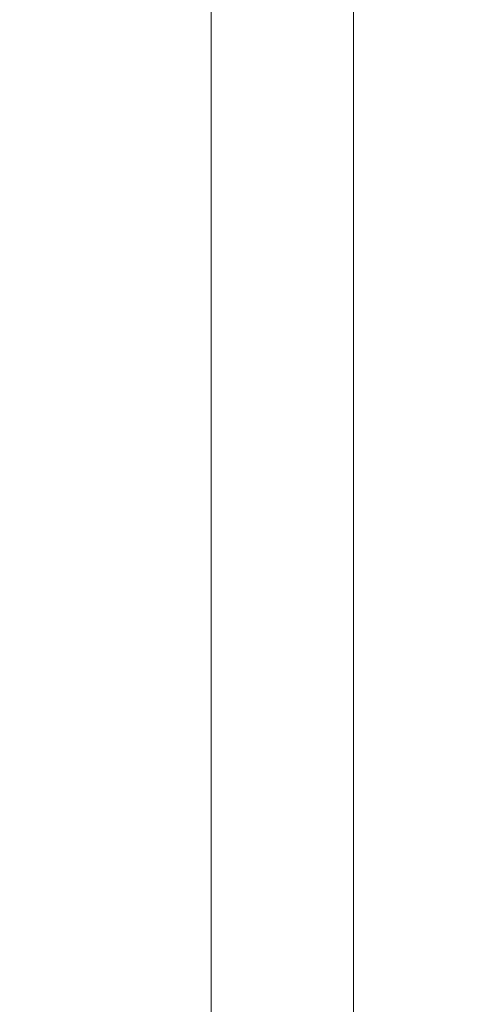
# Model space of a CAD drawing. Units: inches. Extents: x 0 to 204, y 0 to 264.
# Drawn here: x 86 to 88, y 156 to 161 of the extents above; entities that cross this region are included whole.
import ezdxf

# ---------------------------------------------------------------- set-up
doc = ezdxf.new("R2010")
doc.units = ezdxf.units.IN
doc.header["$MEASUREMENT"] = 0
doc.layers.get('0').update_dxf_attribs({"color": 10})

# ---------------------------------------------------------------- blocks, each defined once
blk = doc.blocks.new('STRADA-5-3D')
at = {"lineweight": 18}
mesh = blk.add_polyface(dxfattribs=at)
corners = [(-9.25, 7.1127, 15.5114), (-9.25, 6.8503, 17), (-9.25, 7.6118, 17), (-9.25, 7.8743, 15.5114), (-9.25, -8.5296, 12), (-9.25, -8.5544, 10.5), (-9.25, -9.3045, 10.5), (-9.25, -9.2797, 12)]
mesh.append_faces([[corners[k] for k in face] for face in [(2, 3, 0, 1), (7, 4, 5, 6)]])
mesh = blk.add_polyface(dxfattribs=at)
corners = [(-9.8438, -8.7938, 14.5), (-9.0938, -8.7938, 14.5), (-9.0938, 7.7302, 14.5), (-9.8438, 7.7302, 14.5)]
mesh.append_faces([[corners[k] for k in face] for face in [(0, 1, 2, 3)]])
mesh = blk.add_polyface(dxfattribs=at)
corners = [(-9.8438, -8.7938, 14.5), (-9.8438, 7.7302, 14.5), (-9.8438, 7.7302, 13), (-9.8438, -8.7938, 13)]
mesh.append_faces([[corners[k] for k in face] for face in [(0, 1, 2, 3)]])
mesh = blk.add_polyface(dxfattribs=at)
corners = [(-9.0938, -8.7938, 13), (-9.8438, -8.7938, 13), (-9.8438, 7.7302, 13), (-9.0938, 7.7302, 13)]
mesh.append_faces([[corners[k] for k in face] for face in [(3, 0, 1, 2)]])
mesh = blk.add_polyface(dxfattribs=at)
corners = [(-9.0938, -8.7938, 14.5), (-9.0938, -8.7938, 13), (-9.0938, 7.7302, 13), (-9.0938, 7.7302, 14.5)]
mesh.append_faces([[corners[k] for k in face] for face in [(3, 0, 1, 2)]])
mesh = blk.add_polyface(dxfattribs=at)
corners = [(-9.25, -7.7738, 29.524), (-9.25, -7.8565, 27.524), (-9.25, -9.0387, 27.524), (-9.25, -9.0057, 29.524), (-9.25, 4.9415, 27.524), (-9.25, 4.5915, 29.524), (-9.25, 5.8263, 29.524), (-9.25, 6.1263, 27.524)]
mesh.append_faces([[corners[k] for k in face] for face in [(1, 2, 3, 0), (4, 5, 6, 7)]])

msp = doc.modelspace()

# ---------------------------------------------------------------- linework, layer by layer
at = {"lineweight": 18, "invisible_edges": 15}
for points in [[(83.85005, 159.90118, 13.5), (85.56813, 154.9912, 13.5), (91.72505, 152.02618, 13.5), (91.72505, 175.27618, 13.5)], [(91.72505, 152.02618, 12.25), (85.56813, 154.9912, 12.25), (83.85005, 159.90118, 12.25), (91.72505, 175.27618, 12.25)], [(87.68207, 162.27801, 30.80491), (87.35331, 161.0016, 30.22313), (87.73121, 161.95114, 30.61079)], [(87.35331, 161.0016, 30.22313), (87.68207, 162.27801, 30.80491), (87.35467, 161.69668, 30.56117)], [(86.8889, 161.18364, 30.04237), (87.09748, 161.89693, 30.45125), (87.22673, 162.18599, 30.42018)], [(87.68207, 162.11382, 30.80491), (87.35331, 160.83741, 30.22313), (87.73121, 161.78696, 30.61079)], [(87.35331, 160.83741, 30.22313), (87.68207, 162.11382, 30.80491), (87.35467, 161.53249, 30.56117)], [(86.8889, 161.01945, 30.04237), (87.09748, 161.73274, 30.45125), (87.22673, 162.0218, 30.42018)], [(87.10162, 161.73892, 30.47126), (86.9758, 161.08377, 30.22395), (87.24809, 161.97763, 30.63999)], [(87.24809, 161.97763, 30.63999), (87.07695, 161.0442, 30.26314), (87.45121, 161.98731, 30.69061)], [(87.74666, 161.01115, 30.00859), (88.06894, 162.01524, 30.42421), (87.82188, 161.62685, 30.35623)], [(87.73121, 161.95114, 30.61079), (87.56137, 160.99482, 30.1362), (87.82188, 161.62685, 30.35623)], [(86.90831, 161.13382, 30.14472), (87.10162, 161.73892, 30.47126), (87.09748, 161.89693, 30.45125)], [(86.44375, 161.84943, 14.66656), (86.39251, 161.01507, 15.38747), (86.27329, 161.50559, 15.06883)], [(86.58801, 161.61426, 14.7727), (86.39251, 161.01507, 15.38747), (86.44375, 161.84943, 14.66656)], [(87.24809, 161.81344, 30.63999), (87.07695, 160.88001, 30.26314), (87.45121, 161.82312, 30.69061)], [(87.74666, 160.84696, 30.00859), (88.06894, 161.85105, 30.42421), (87.82188, 161.46266, 30.35623)], [(87.10162, 161.57473, 30.47126), (86.9758, 160.91958, 30.22395), (87.24809, 161.81344, 30.63999)], [(87.73121, 161.78696, 30.61079), (87.56137, 160.83064, 30.1362), (87.82188, 161.46266, 30.35623)], [(86.90831, 160.96963, 30.14472), (87.10162, 161.57473, 30.47126), (87.09748, 161.73274, 30.45125)], [(86.15388, 161.13148, 15.50961), (86.13014, 161.66789, 15.11114), (86.27329, 161.50559, 15.06883)], [(87.15781, 161.53745, 14.82767), (87.43891, 161.69259, 14.85109), (87.24304, 160.9986, 15.3816)], [(87.43891, 161.69259, 14.85109), (87.62423, 161.61846, 15.17926), (87.48755, 161.10558, 15.50034)], [(87.91207, 160.87583, 17.34755), (87.68426, 159.57875, 17.42394), (88.89631, 161.66673, 17.42595)], [(87.68426, 159.57875, 17.42394), (88.50869, 160.49825, 17.46156), (88.89631, 161.66673, 17.42595)], [(86.73249, 161.40078, 14.91166), (86.67026, 160.95122, 15.32252), (86.58801, 161.61426, 14.7727)], [(86.29953, 160.98442, 15.49007), (87.42525, 161.00787, 15.52354), (87.8145, 161.58381, 16.12921)], [(87.81541, 161.5863, 16.09538), (86.97818, 160.87365, 15.39287), (86.50908, 160.9053, 15.42408)], [(87.81541, 161.5863, 16.09538), (87.71623, 161.2584, 15.77215), (87.20698, 160.9185, 15.43709)], [(86.91568, 161.337, 14.95883), (87.15781, 161.53745, 14.82767), (86.96243, 160.94559, 15.32053)], [(87.96648, 161.07556, 17.31752), (88.22469, 161.30612, 17.34755), (88.28152, 161.55394, 17.32315)], [(87.96648, 161.07556, 17.31752), (88.28152, 161.55394, 17.32315), (88.12256, 161.37898, 17.27669)], [(86.73249, 161.40078, 14.91166), (86.91568, 161.337, 14.95883), (86.81634, 160.9484, 15.32153)], [(87.72951, 161.30553, 16.17764), (87.68345, 161.44865, 16.3552), (87.6703, 161.22341, 16.35776)], [(87.79384, 161.41805, 15.92952), (87.72951, 161.30553, 16.17764), (87.71874, 161.18829, 16.02567)], [(86.78044, 161.38339, 15.89536), (86.46834, 161.11689, 16.12026), (87.01825, 161.23954, 16.2355)], [(87.37421, 161.35546, 17.00968), (87.02716, 161.20425, 17.06524), (87.00039, 161.27809, 17.24681)], [(87.15236, 161.19805, 16.87325), (87.02716, 161.20425, 17.06524), (87.37421, 161.35546, 17.00968)], [(87.39532, 161.23133, 17.26771), (87.48239, 161.1164, 17.03816), (87.35068, 161.36136, 17.06206)], [(87.61748, 161.37982, 16.48511), (87.61837, 161.20932, 16.51143), (87.6703, 161.22341, 16.35776)], [(88.12256, 161.37898, 17.27669), (88.14964, 161.35484, 17.19407), (87.90686, 161.03684, 17.27089)], [(87.96648, 161.07556, 17.31752), (88.12256, 161.37898, 17.27669), (87.90686, 161.03684, 17.27089)], [(86.37775, 161.30444, 15.81753), (85.97505, 161.0629, 15.98911), (86.46834, 161.11689, 16.12026)], [(86.94396, 161.34033, 29.97652), (86.90883, 161.21685, 29.95801), (86.93418, 161.32879, 30.00754)], [(87.32848, 161.29597, 16.34119), (87.01825, 161.23954, 16.2355), (87.05269, 161.17563, 16.45909)], [(87.02466, 161.14025, 16.70518), (87.15236, 161.19805, 16.87325), (87.5515, 161.311, 16.61502)], [(87.33713, 161.25493, 16.51131), (87.02466, 161.14025, 16.70518), (87.5515, 161.311, 16.61502)], [(87.33713, 161.25493, 16.51131), (87.32848, 161.29597, 16.34119), (87.05269, 161.17563, 16.45909)], [(87.52156, 161.15796, 16.82142), (87.41377, 161.34554, 16.92162), (87.48239, 161.1164, 17.03816)], [(87.5515, 161.311, 16.61502), (87.52156, 161.15796, 16.82142), (87.57537, 161.03522, 16.72181)], [(87.57537, 161.03522, 16.72181), (87.61837, 161.20932, 16.51143), (87.5515, 161.311, 16.61502)], [(87.71874, 161.18829, 16.02567), (87.72951, 161.30553, 16.17764), (87.66827, 161.05589, 16.26104)], [(87.66827, 161.05589, 16.26104), (87.72951, 161.30553, 16.17764), (87.6703, 161.22341, 16.35776)], [(86.93418, 161.1646, 30.00754), (86.9244, 161.15307, 30.03856), (86.96106, 161.27624, 30.05693)], [(86.97073, 161.28756, 30.02614), (86.93418, 161.1646, 30.00754), (86.96106, 161.27624, 30.05693)], [(87.02466, 161.14025, 16.70518), (87.33713, 161.25493, 16.51131), (87.05269, 161.17563, 16.45909)], [(87.71874, 161.18829, 16.02567), (87.62226, 160.96228, 15.9643), (87.71623, 161.2584, 15.77215)], [(85.97505, 160.92435, 17.40496), (87.39541, 161.23139, 17.26769), (87.35831, 160.55751, 17.56897)], [(87.474, 160.88999, 17.42032), (87.39532, 161.23133, 17.26771), (85.99991, 160.74992, 17.48295)], [(86.46834, 161.11689, 16.12026), (86.72729, 161.10545, 16.34038), (87.01825, 161.23954, 16.2355)], [(86.72729, 161.10545, 16.34038), (87.05269, 161.17563, 16.45909), (87.01825, 161.23954, 16.2355)], [(86.85325, 161.10786, 16.94592), (86.77492, 161.20031, 17.28158), (87.02716, 161.20425, 17.06524)], [(87.02716, 161.20425, 17.06524), (87.15236, 161.19805, 16.87325), (86.85325, 161.10786, 16.94592)], [(87.15236, 161.19805, 16.87325), (87.02466, 161.14025, 16.70518), (86.85325, 161.10786, 16.94592)], [(87.39541, 161.23139, 17.26769), (87.4741, 160.88999, 17.42032), (87.35831, 160.55751, 17.56897)], [(87.61837, 161.20932, 16.51143), (87.57537, 161.03522, 16.72181), (87.62856, 161.05703, 16.4938)], [(87.6703, 161.22341, 16.35776), (87.61837, 161.20932, 16.51143), (87.62856, 161.05703, 16.4938)], [(87.66827, 161.05589, 16.26104), (87.6703, 161.22341, 16.35776), (87.62856, 161.05703, 16.4938)], [(87.02466, 161.14025, 16.70518), (86.61806, 161.01004, 16.81743), (86.85325, 161.10786, 16.94592)], [(86.72435, 161.05215, 16.56821), (86.61806, 161.01004, 16.81743), (87.02466, 161.14025, 16.70518)], [(86.72435, 161.05215, 16.56821), (87.02466, 161.14025, 16.70518), (87.05269, 161.17563, 16.45909)], [(87.05269, 161.17563, 16.45909), (86.72729, 161.10545, 16.34038), (86.72435, 161.05215, 16.56821)], [(86.90831, 161.13382, 30.14472), (86.8889, 161.18364, 30.04237), (87.07695, 161.0442, 30.26314)], [(86.94396, 161.17614, 29.97652), (86.90883, 161.05266, 29.95801), (86.93418, 161.1646, 30.00754)], [(87.53775, 161.02029, 16.89756), (87.52156, 161.15796, 16.82142), (87.48239, 161.1164, 17.03816)], [(87.57537, 161.03522, 16.72181), (87.52156, 161.15796, 16.82142), (87.53775, 161.02029, 16.89756)], [(87.62226, 160.96228, 15.9643), (87.71874, 161.18829, 16.02567), (87.66827, 161.05589, 16.26104)], [(86.46834, 161.11689, 16.12026), (85.97505, 160.90032, 16.23851), (86.40052, 160.98446, 16.39444)], [(86.17912, 160.78419, 15.82731), (86.05937, 160.97088, 15.81825), (86.11464, 161.08883, 15.60499)], [(86.38271, 160.95421, 17.01076), (86.54946, 161.12252, 17.31636), (86.85325, 161.10786, 16.94592)], [(86.61806, 161.01004, 16.81743), (86.38271, 160.95421, 17.01076), (86.85325, 161.10786, 16.94592)], [(86.46834, 161.11689, 16.12026), (86.40052, 160.98446, 16.39444), (86.72729, 161.10545, 16.34038)], [(86.72729, 161.10545, 16.34038), (86.40052, 160.98446, 16.39444), (86.72435, 161.05215, 16.56821)], [(86.9758, 161.08377, 30.22395), (86.90831, 161.13382, 30.14472), (87.07695, 161.0442, 30.26314)], [(87.49772, 160.92125, 17.22472), (87.48239, 161.1164, 17.03816), (87.45896, 161.06535, 17.34192)], [(87.48239, 161.1164, 17.03816), (87.49772, 160.92125, 17.22472), (87.52781, 160.87738, 17.03052)], [(87.52781, 160.87738, 17.03052), (87.53775, 161.02029, 16.89756), (87.48239, 161.1164, 17.03816)], [(87.62226, 160.96228, 15.9643), (87.48889, 160.86376, 15.77396), (87.58712, 161.11666, 15.63242)], [(86.05937, 160.97088, 15.81825), (86.05506, 160.82338, 16.02993), (85.97505, 161.06274, 15.98895)], [(86.40052, 160.98446, 16.39444), (86.3446, 160.91833, 16.69443), (86.72435, 161.05215, 16.56821)], [(86.72435, 161.05215, 16.56821), (86.3446, 160.91833, 16.69443), (86.61806, 161.01004, 16.81743)], [(87.62856, 161.05703, 16.4938), (87.57537, 161.03522, 16.72181), (87.59313, 160.87133, 16.59468)], [(87.58376, 160.79473, 16.2796), (87.62226, 160.96228, 15.9643), (87.66827, 161.05589, 16.26104)], [(87.58376, 160.79473, 16.2796), (87.66827, 161.05589, 16.26104), (87.625, 160.92253, 16.39699)], [(87.62856, 161.05703, 16.4938), (87.59313, 160.87133, 16.59468), (87.625, 160.92253, 16.39699)], [(87.62856, 161.05703, 16.4938), (87.625, 160.92253, 16.39699), (87.66827, 161.05589, 16.26104)], [(87.71024, 160.68631, 17.27693), (87.96648, 161.07556, 17.31752), (87.90686, 161.03684, 17.27089)], [(87.71024, 160.68631, 17.27693), (87.731, 160.64424, 17.32562), (87.96648, 161.07556, 17.31752)], [(87.83426, 160.92076, 17.19407), (87.71024, 160.68631, 17.27693), (87.90686, 161.03684, 17.27089)], [(87.96648, 161.07556, 17.31752), (87.731, 160.64424, 17.32562), (87.91207, 160.87583, 17.34755)], [(85.97505, 160.85941, 17.11441), (86.26225, 161.02343, 17.36066), (86.38271, 160.95421, 17.01076)], [(86.40052, 160.98446, 16.39444), (85.97505, 160.84739, 16.53119), (86.3446, 160.91833, 16.69443)], [(86.74891, 160.87612, 15.38033), (87.42525, 161.00787, 15.52354), (86.29953, 160.98442, 15.49007)], [(86.38271, 160.95421, 17.01076), (86.61806, 161.01004, 16.81743), (86.3446, 160.91833, 16.69443)], [(86.90831, 160.96963, 30.14472), (86.8889, 161.01945, 30.04237), (87.07695, 160.88001, 30.26314)], [(87.48889, 160.86376, 15.77396), (87.29884, 160.71223, 15.72487), (87.414, 161.0011, 15.51851)], [(87.56179, 160.87315, 16.8123), (87.53775, 161.02029, 16.89756), (87.52781, 160.87738, 17.03052)], [(87.53775, 161.02029, 16.89756), (87.56179, 160.87315, 16.8123), (87.57537, 161.03522, 16.72181)], [(87.56179, 160.87315, 16.8123), (87.59313, 160.87133, 16.59468), (87.57537, 161.03522, 16.72181)], [(86.38271, 160.95421, 17.01076), (86.3446, 160.91833, 16.69443), (85.97505, 160.79447, 16.82387)], [(86.17912, 160.78419, 15.82731), (86.05506, 160.82338, 16.02993), (86.05937, 160.97088, 15.81825)], [(86.38159, 160.74885, 15.64618), (86.17912, 160.78419, 15.82731), (86.29619, 160.98, 15.49771)], [(86.9758, 160.91958, 30.22395), (86.90831, 160.96963, 30.14472), (87.07695, 160.88001, 30.26314)], [(87.48889, 160.86376, 15.77396), (87.62226, 160.96228, 15.9643), (87.46906, 160.67875, 16.05477)], [(87.46906, 160.67875, 16.05477), (87.62226, 160.96228, 15.9643), (87.58376, 160.79473, 16.2796)], [(86.05506, 160.82338, 16.02993), (86.04097, 160.72465, 16.26827), (85.97505, 160.89999, 16.23819)], [(85.99991, 160.74992, 17.48295), (86.18818, 160.44638, 17.61866), (87.474, 160.88999, 17.42032)], [(86.18818, 160.44638, 17.61866), (87.35823, 160.55754, 17.56896), (87.474, 160.88999, 17.42032)], [(86.5974, 160.59098, 15.70374), (86.38159, 160.74885, 15.64618), (86.50908, 160.9053, 15.42408)], [(87.20698, 160.9185, 15.43709), (87.29884, 160.71223, 15.72487), (87.07541, 160.58784, 15.72594)], [(87.49389, 160.72389, 17.16965), (87.49772, 160.92125, 17.22472), (87.474, 160.88999, 17.42032)], [(87.49389, 160.72389, 17.16965), (87.52781, 160.87738, 17.03052), (87.49772, 160.92125, 17.22472)], [(87.565, 160.73979, 16.49444), (87.625, 160.92253, 16.39699), (87.59313, 160.87133, 16.59468)], [(87.625, 160.92253, 16.39699), (87.565, 160.73979, 16.49444), (87.58376, 160.79473, 16.2796)], [(86.04804, 160.56298, 17.16235), (85.97505, 160.8592, 17.1145), (86.04329, 160.57581, 16.82992)], [(85.99991, 160.74992, 17.48295), (85.97505, 160.8592, 17.1145), (86.04804, 160.56298, 17.16235)], [(85.97505, 160.84702, 16.53112), (86.04097, 160.72465, 16.26827), (86.03849, 160.64172, 16.52046)], [(86.84322, 160.63932, 15.60552), (86.5974, 160.59098, 15.70374), (86.74093, 160.86914, 15.38843)], [(87.07541, 160.58784, 15.72594), (86.84322, 160.63932, 15.60552), (86.97818, 160.87365, 15.39287)], [(87.48889, 160.86376, 15.77396), (87.34647, 160.5989, 15.95924), (87.29884, 160.71223, 15.72487)], [(87.48889, 160.86376, 15.77396), (87.46906, 160.67875, 16.05477), (87.34647, 160.5989, 15.95924)], [(87.49389, 160.72389, 17.16965), (87.48444, 160.60215, 16.95348), (87.52781, 160.87738, 17.03052)], [(87.56179, 160.87315, 16.8123), (87.52781, 160.87738, 17.03052), (87.48444, 160.60215, 16.95348)], [(87.48444, 160.60215, 16.95348), (87.53607, 160.68699, 16.71178), (87.56179, 160.87315, 16.8123)], [(87.59313, 160.87133, 16.59468), (87.56179, 160.87315, 16.8123), (87.53607, 160.68699, 16.71178)], [(87.565, 160.73979, 16.49444), (87.59313, 160.87133, 16.59468), (87.53607, 160.68699, 16.71178)], [(85.97505, 160.79405, 16.82404), (86.03849, 160.64172, 16.52046), (86.04329, 160.57581, 16.82992)], [(86.14929, 160.65443, 16.07287), (86.04097, 160.72465, 16.26827), (86.05506, 160.82338, 16.02993)], [(86.14929, 160.65443, 16.07287), (86.05506, 160.82338, 16.02993), (86.17912, 160.78419, 15.82731)], [(86.35928, 160.55066, 15.92049), (86.14929, 160.65443, 16.07287), (86.17912, 160.78419, 15.82731)], [(86.17912, 160.78419, 15.82731), (86.38159, 160.74885, 15.64618), (86.35928, 160.55066, 15.92049)], [(87.45451, 160.54091, 16.44441), (87.46906, 160.67875, 16.05477), (87.58376, 160.79473, 16.2796)], [(87.58376, 160.79473, 16.2796), (87.565, 160.73979, 16.49444), (87.45451, 160.54091, 16.44441)], [(86.70622, 160.23988, 17.71098), (85.9998, 160.74991, 17.48295), (87.23504, 160.42232, 17.62941)], [(85.9998, 160.74991, 17.48295), (86.70622, 160.23988, 17.71098), (86.1881, 160.44632, 17.61868)], [(86.5974, 160.59098, 15.70374), (86.35928, 160.55066, 15.92049), (86.38159, 160.74885, 15.64618)], [(87.45451, 160.54091, 16.44441), (87.565, 160.73979, 16.49444), (87.53607, 160.68699, 16.71178)], [(88.81163, 160.75999, 13.5), (88.18354, 159.9409, 13.51781), (88.31642, 160.34345, 13.5566)], [(86.04097, 160.72465, 16.26827), (86.12774, 160.55738, 16.33494), (86.03849, 160.64172, 16.52046)], [(86.04097, 160.72465, 16.26827), (86.14929, 160.65443, 16.07287), (86.12774, 160.55738, 16.33494)], [(87.07541, 160.58784, 15.72594), (87.29884, 160.71223, 15.72487), (87.20784, 160.46038, 16.03531)], [(87.34647, 160.5989, 15.95924), (87.20784, 160.46038, 16.03531), (87.29884, 160.71223, 15.72487)], [(87.45451, 160.54091, 16.44441), (87.34454, 160.44736, 16.32407), (87.46906, 160.67875, 16.05477)], [(87.34454, 160.44736, 16.32407), (87.34647, 160.5989, 15.95924), (87.46906, 160.67875, 16.05477)], [(87.61602, 160.43059, 17.19407), (87.40528, 160.10117, 17.24121), (87.71024, 160.68631, 17.27693)], [(87.71024, 160.68631, 17.27693), (87.40528, 160.10117, 17.24121), (87.42481, 160.10387, 17.29014)], [(87.42481, 160.10387, 17.29014), (87.731, 160.64424, 17.32562), (87.71024, 160.68631, 17.27693)], [(87.43978, 160.71692, 17.4977), (87.42539, 160.54347, 17.21275), (87.49389, 160.72389, 17.16965)], [(87.48444, 160.60215, 16.95348), (87.49389, 160.72389, 17.16965), (87.42539, 160.54347, 17.21275)], [(87.45451, 160.54091, 16.44441), (87.53607, 160.68699, 16.71178), (87.4529, 160.51527, 16.72344)], [(87.53607, 160.68699, 16.71178), (87.48444, 160.60215, 16.95348), (87.4529, 160.51527, 16.72344)], [(88.46289, 160.71055, 13.61835), (88.13963, 160.12736, 13.62215), (88.02956, 159.97518, 13.70659)], [(88.46289, 160.71055, 13.61835), (88.31642, 160.34345, 13.5566), (88.13963, 160.12736, 13.62215)], [(86.04329, 160.57581, 16.82992), (86.03849, 160.64172, 16.52046), (86.12567, 160.47542, 16.61713)], [(86.12567, 160.47542, 16.61713), (86.03849, 160.64172, 16.52046), (86.12774, 160.55738, 16.33494)], [(86.12774, 160.55738, 16.33494), (86.14929, 160.65443, 16.07287), (86.25557, 160.49905, 16.1538)], [(86.35928, 160.55066, 15.92049), (86.25557, 160.49905, 16.1538), (86.14929, 160.65443, 16.07287)], [(86.5974, 160.59098, 15.70374), (86.84322, 160.63932, 15.60552), (86.82331, 160.41211, 15.91867)], [(86.82331, 160.41211, 15.91867), (86.84322, 160.63932, 15.60552), (87.07541, 160.58784, 15.72594)], [(87.69575, 160.38995, 17.34755), (87.731, 160.64424, 17.32562), (87.42481, 160.10387, 17.29014)], [(86.04329, 160.57581, 16.82992), (86.1683, 160.38541, 16.88365), (86.04804, 160.56298, 17.16235)], [(86.04329, 160.57581, 16.82992), (86.12567, 160.47542, 16.61713), (86.1683, 160.38541, 16.88365)], [(86.07242, 160.58699, 17.55579), (86.04804, 160.56298, 17.16235), (86.13802, 160.43671, 17.31747)], [(86.35928, 160.55066, 15.92049), (86.5974, 160.59098, 15.70374), (86.58713, 160.37098, 16.04709)], [(86.82331, 160.41211, 15.91867), (86.58713, 160.37098, 16.04709), (86.5974, 160.59098, 15.70374)], [(86.82331, 160.41211, 15.91867), (87.07541, 160.58784, 15.72594), (86.99692, 160.4153, 15.95542)], [(87.20784, 160.46038, 16.03531), (86.99692, 160.4153, 15.95542), (87.07541, 160.58784, 15.72594)], [(87.34454, 160.44736, 16.32407), (87.20784, 160.46038, 16.03531), (87.34647, 160.5989, 15.95924)], [(87.32922, 160.3668, 16.99925), (87.48444, 160.60215, 16.95348), (87.42539, 160.54347, 17.21275)], [(87.48444, 160.60215, 16.95348), (87.32922, 160.3668, 16.99925), (87.4529, 160.51527, 16.72344)], [(86.1683, 160.38541, 16.88365), (86.13802, 160.43671, 17.31747), (86.04804, 160.56298, 17.16235)], [(86.28894, 160.37041, 16.40395), (86.12567, 160.47542, 16.61713), (86.12774, 160.55738, 16.33494)], [(86.12774, 160.55738, 16.33494), (86.25557, 160.49905, 16.1538), (86.28894, 160.37041, 16.40395)], [(86.18818, 160.44638, 17.61866), (86.51586, 160.26692, 17.69889), (87.35823, 160.55754, 17.56896)], [(86.40719, 160.3886, 16.16144), (86.25557, 160.49905, 16.1538), (86.35928, 160.55066, 15.92049)], [(86.35928, 160.55066, 15.92049), (86.58713, 160.37098, 16.04709), (86.40719, 160.3886, 16.16144)], [(87.07806, 160.32032, 17.67502), (87.35823, 160.55754, 17.56896), (86.51586, 160.26692, 17.69889)], [(87.35823, 160.55754, 17.56896), (87.30854, 160.3988, 17.31951), (87.42539, 160.54347, 17.21275)], [(87.42539, 160.54347, 17.21275), (87.30854, 160.3988, 17.31951), (87.32922, 160.3668, 16.99925)], [(87.34026, 160.38509, 16.6082), (87.45451, 160.54091, 16.44441), (87.4529, 160.51527, 16.72344)], [(87.45451, 160.54091, 16.44441), (87.34026, 160.38509, 16.6082), (87.34454, 160.44736, 16.32407)], [(86.12567, 160.47542, 16.61713), (86.28894, 160.37041, 16.40395), (86.23062, 160.35502, 16.64927)], [(86.12567, 160.47542, 16.61713), (86.23062, 160.35502, 16.64927), (86.1683, 160.38541, 16.88365)], [(86.40719, 160.3886, 16.16144), (86.28894, 160.37041, 16.40395), (86.25557, 160.49905, 16.1538)], [(87.4529, 160.51527, 16.72344), (87.32922, 160.3668, 16.99925), (87.34026, 160.38509, 16.6082)], [(87.68426, 159.57875, 17.42394), (87.79473, 158.69805, 17.46635), (88.50869, 160.49825, 17.46156)], [(88.80691, 159.60083, 17.45159), (88.50869, 160.49825, 17.46156), (87.79473, 158.69805, 17.46635)], [(86.18818, 160.44638, 17.61866), (86.13802, 160.43671, 17.31747), (86.28258, 160.29247, 17.28955)], [(86.28258, 160.29247, 17.28955), (86.13802, 160.43671, 17.31747), (86.1683, 160.38541, 16.88365)], [(86.99692, 160.4153, 15.95542), (86.98717, 160.2824, 16.24028), (86.82331, 160.41211, 15.91867)], [(87.20784, 160.46038, 16.03531), (86.98717, 160.2824, 16.24028), (86.99692, 160.4153, 15.95542)], [(87.20784, 160.46038, 16.03531), (87.20879, 160.31538, 16.43796), (86.98717, 160.2824, 16.24028)], [(87.18777, 160.263, 17.16768), (87.30854, 160.3988, 17.31951), (87.23502, 160.42236, 17.62939)], [(87.20879, 160.31538, 16.43796), (87.20784, 160.46038, 16.03531), (87.34454, 160.44736, 16.32407)], [(87.34026, 160.38509, 16.6082), (87.20879, 160.31538, 16.43796), (87.34454, 160.44736, 16.32407)], [(86.31859, 160.25098, 17.016), (86.1683, 160.38541, 16.88365), (86.35185, 160.25038, 16.73958)], [(86.35185, 160.25038, 16.73958), (86.1683, 160.38541, 16.88365), (86.23062, 160.35502, 16.64927)], [(86.1683, 160.38541, 16.88365), (86.31859, 160.25098, 17.016), (86.28258, 160.29247, 17.28955)], [(86.28894, 160.37041, 16.40395), (86.35185, 160.25038, 16.73958), (86.23062, 160.35502, 16.64927)], [(86.50106, 160.24747, 16.42441), (86.28894, 160.37041, 16.40395), (86.40719, 160.3886, 16.16144)], [(86.50106, 160.24747, 16.42441), (86.35185, 160.25038, 16.73958), (86.28894, 160.37041, 16.40395)], [(86.50106, 160.24747, 16.42441), (86.40719, 160.3886, 16.16144), (86.58713, 160.37098, 16.04709)], [(86.58713, 160.37098, 16.04709), (86.74145, 160.23619, 16.30327), (86.50106, 160.24747, 16.42441)], [(86.82331, 160.41211, 15.91867), (86.74145, 160.23619, 16.30327), (86.58713, 160.37098, 16.04709)], [(86.98717, 160.2824, 16.24028), (86.74145, 160.23619, 16.30327), (86.82331, 160.41211, 15.91867)], [(87.18777, 160.263, 17.16768), (87.32922, 160.3668, 16.99925), (87.30854, 160.3988, 17.31951)], [(87.22085, 160.26856, 16.88957), (87.32922, 160.3668, 16.99925), (87.18777, 160.263, 17.16768)], [(87.20879, 160.31538, 16.43796), (87.34026, 160.38509, 16.6082), (87.22085, 160.26856, 16.88957)], [(87.34026, 160.38509, 16.6082), (87.32922, 160.3668, 16.99925), (87.22085, 160.26856, 16.88957)], [(86.28258, 160.29247, 17.28955), (86.44249, 160.21738, 17.39705), (86.33923, 160.33723, 17.66746)], [(86.98717, 160.2824, 16.24028), (87.20879, 160.31538, 16.43796), (87.0517, 160.22374, 16.50897)], [(87.18777, 160.263, 17.16768), (87.07806, 160.32032, 17.67502), (87.00845, 160.18049, 17.24427)], [(87.20879, 160.31538, 16.43796), (87.0861, 160.1956, 16.80776), (87.0517, 160.22374, 16.50897)], [(87.20879, 160.31538, 16.43796), (87.22085, 160.26856, 16.88957), (87.0861, 160.1956, 16.80776)], [(88.31642, 160.34345, 13.5566), (87.96328, 159.63161, 13.5603), (88.13963, 160.12736, 13.62215)], [(87.96328, 159.63161, 13.5603), (88.31642, 160.34345, 13.5566), (88.18354, 159.9409, 13.51781)], [(86.44249, 160.21738, 17.39705), (86.28258, 160.29247, 17.28955), (86.46245, 160.17656, 17.06107)], [(86.28258, 160.29247, 17.28955), (86.31859, 160.25098, 17.016), (86.46245, 160.17656, 17.06107)], [(86.51586, 160.26692, 17.69889), (86.44249, 160.21738, 17.39705), (86.63058, 160.15304, 17.32417)], [(86.87854, 160.17608, 16.53784), (86.74145, 160.23619, 16.30327), (86.98717, 160.2824, 16.24028)], [(86.89787, 160.25815, 17.70281), (86.82138, 160.13742, 17.23816), (87.00845, 160.18049, 17.24427)], [(86.98717, 160.2824, 16.24028), (87.0517, 160.22374, 16.50897), (86.87854, 160.17608, 16.53784)], [(87.0861, 160.1956, 16.80776), (87.18777, 160.263, 17.16768), (87.00845, 160.18049, 17.24427)], [(87.18777, 160.263, 17.16768), (87.0861, 160.1956, 16.80776), (87.22085, 160.26856, 16.88957)], [(86.35185, 160.25038, 16.73958), (86.46245, 160.17656, 17.06107), (86.31859, 160.25098, 17.016)], [(86.49695, 160.18854, 16.69451), (86.46245, 160.17656, 17.06107), (86.35185, 160.25038, 16.73958)], [(86.35185, 160.25038, 16.73958), (86.50106, 160.24747, 16.42441), (86.49695, 160.18854, 16.69451)], [(86.63058, 160.15304, 17.32417), (86.44249, 160.21738, 17.39705), (86.46245, 160.17656, 17.06107)], [(86.65227, 160.15153, 16.68314), (86.49695, 160.18854, 16.69451), (86.50106, 160.24747, 16.42441)], [(86.65227, 160.15153, 16.68314), (86.50106, 160.24747, 16.42441), (86.74145, 160.23619, 16.30327)], [(86.82138, 160.13742, 17.23816), (86.70621, 160.23992, 17.71096), (86.63058, 160.15304, 17.32417)], [(86.65227, 160.15153, 16.68314), (86.74145, 160.23619, 16.30327), (86.87854, 160.17608, 16.53784)], [(87.0861, 160.1956, 16.80776), (86.87854, 160.17608, 16.53784), (87.0517, 160.22374, 16.50897)], [(86.46245, 160.17656, 17.06107), (86.49695, 160.18854, 16.69451), (86.66314, 160.12561, 17.00039)], [(86.46245, 160.17656, 17.06107), (86.66314, 160.12561, 17.00039), (86.63058, 160.15304, 17.32417)], [(86.49695, 160.18854, 16.69451), (86.65227, 160.15153, 16.68314), (86.66314, 160.12561, 17.00039)], [(86.65227, 160.15153, 16.68314), (86.87854, 160.17608, 16.53784), (86.8401, 160.12656, 16.89651)], [(87.00845, 160.18049, 17.24427), (86.82138, 160.13742, 17.23816), (86.8401, 160.12656, 16.89651)], [(87.0861, 160.1956, 16.80776), (87.00845, 160.18049, 17.24427), (86.8401, 160.12656, 16.89651)], [(87.0861, 160.1956, 16.80776), (86.8401, 160.12656, 16.89651), (86.87854, 160.17608, 16.53784)], [(86.66314, 160.12561, 17.00039), (86.82138, 160.13742, 17.23816), (86.63058, 160.15304, 17.32417)], [(86.66314, 160.12561, 17.00039), (86.65227, 160.15153, 16.68314), (86.8401, 160.12656, 16.89651)], [(86.82138, 160.13742, 17.23816), (86.66314, 160.12561, 17.00039), (86.8401, 160.12656, 16.89651)], [(87.28524, 159.77253, 17.30011), (87.42481, 160.10387, 17.29014), (87.26157, 159.77103, 17.25278)], [(87.40528, 160.10117, 17.24121), (87.26157, 159.77103, 17.25278), (87.42481, 160.10387, 17.29014)], [(87.47942, 159.90408, 17.34755), (87.42481, 160.10387, 17.29014), (87.28524, 159.77253, 17.30011)], [(87.73722, 159.21189, 13.61905), (87.85111, 159.46521, 13.70659), (88.13963, 160.12736, 13.62215)], [(87.73722, 159.21189, 13.61905), (88.13963, 160.12736, 13.62215), (87.96328, 159.63161, 13.5603)], [(87.39778, 159.94042, 17.19407), (87.26157, 159.77103, 17.25278), (87.40528, 160.10117, 17.24121)], [(87.92236, 159.32409, 13.51364), (88.18354, 159.9409, 13.51781), (88.25138, 159.86836, 13.5)], [(88.18354, 159.9409, 13.51781), (87.92236, 159.32409, 13.51364), (87.96328, 159.63161, 13.5603)], [(87.17955, 159.45026, 17.19407), (87.09127, 159.34429, 17.2431), (87.26157, 159.77103, 17.25278)], [(87.14345, 159.43573, 17.29083), (87.26157, 159.77103, 17.25278), (87.09127, 159.34429, 17.2431)], [(87.28524, 159.77253, 17.30011), (87.26157, 159.77103, 17.25278), (87.14345, 159.43573, 17.29083)], [(87.26309, 159.4182, 17.34755), (87.28524, 159.77253, 17.30011), (87.14345, 159.43573, 17.29083)], [(87.92236, 159.32409, 13.51364), (87.68537, 158.89568, 13.55306), (87.96328, 159.63161, 13.5603)], [(87.96328, 159.63161, 13.5603), (87.68537, 158.89568, 13.55306), (87.73722, 159.21189, 13.61905)], [(87.68426, 159.57875, 17.42394), (87.04677, 158.93232, 17.34755), (87.13753, 157.90256, 17.42165)], [(87.79473, 158.69805, 17.46635), (87.68426, 159.57875, 17.42394), (87.13753, 157.90256, 17.42165)], [(87.14345, 159.43573, 17.29083), (87.09127, 159.34429, 17.2431), (87.00768, 159.07967, 17.27682)], [(87.05071, 159.10467, 17.321), (87.14345, 159.43573, 17.29083), (87.00768, 159.07967, 17.27682)], [(87.14345, 159.43573, 17.29083), (87.05071, 159.10467, 17.321), (87.26309, 159.4182, 17.34755)], [(87.00768, 159.07967, 17.27682), (87.09127, 159.34429, 17.2431), (86.96131, 158.96009, 17.19407)], [(87.90359, 158.87442, 13.5), (87.60268, 158.39075, 13.51364), (87.92236, 159.32409, 13.51364)], [(87.68537, 158.89568, 13.55306), (87.92236, 159.32409, 13.51364), (87.60268, 158.39075, 13.51364)], [(87.67266, 158.95523, 13.70659), (87.73722, 159.21189, 13.61905), (87.47577, 158.43287, 13.62249)], [(87.47577, 158.43287, 13.62249), (87.73722, 159.21189, 13.61905), (87.68537, 158.89568, 13.55306)], [(86.88719, 158.70359, 17.27435), (86.91942, 158.67767, 17.32474), (87.05071, 159.10467, 17.321)], [(87.00768, 159.07967, 17.27682), (86.88719, 158.70359, 17.27435), (87.05071, 159.10467, 17.321)], [(86.96131, 158.96009, 17.19407), (86.88719, 158.70359, 17.27435), (87.00768, 159.07967, 17.27682)], [(87.05071, 159.10467, 17.321), (86.91942, 158.67767, 17.32474), (87.04677, 158.93232, 17.34755)], [(87.47577, 158.43287, 13.62249), (87.68537, 158.89568, 13.55306), (87.49623, 158.29255, 13.55598)], [(87.49623, 158.29255, 13.55598), (87.68537, 158.89568, 13.55306), (87.60268, 158.39075, 13.51364)], [(86.91942, 158.67767, 17.32474), (86.88719, 158.70359, 17.27435), (86.7872, 158.36469, 17.25747)], [(86.88719, 158.70359, 17.27435), (86.84975, 158.43526, 17.19407), (86.7872, 158.36469, 17.25747)], [(86.93619, 158.41209, 17.34755), (86.91942, 158.67767, 17.32474), (86.73474, 158.09437, 17.28988)], [(86.73474, 158.09437, 17.28988), (86.91942, 158.67767, 17.32474), (86.7872, 158.36469, 17.25747)], [(87.79473, 158.69805, 17.46635), (87.13753, 157.90256, 17.42165), (87.30843, 156.77193, 17.46177)], [(88.15693, 157.74328, 17.45159), (87.79473, 158.69805, 17.46635), (87.30843, 156.77193, 17.46177)], [(88.34887, 158.45831, 17.52619), (88.19547, 157.91407, 17.53021), (88.28911, 158.19554, 17.56902)], [(88.34887, 158.45831, 17.52619), (88.3152, 158.20888, 17.47661), (88.19547, 157.91407, 17.53021)], [(86.84975, 158.43526, 17.19407), (86.70028, 158.01558, 17.24304), (86.7872, 158.36469, 17.25747)], [(87.47577, 158.43287, 13.62249), (87.34745, 157.67845, 13.55896), (87.31576, 157.93527, 13.70659)], [(87.47577, 158.43287, 13.62249), (87.49623, 158.29255, 13.55598), (87.34745, 157.67845, 13.55896)], [(87.55579, 157.88048, 13.5), (87.44534, 157.77876, 13.5152), (87.60268, 158.39075, 13.51364)], [(87.44534, 157.77876, 13.5152), (87.49623, 158.29255, 13.55598), (87.60268, 158.39075, 13.51364)], [(86.70028, 158.01558, 17.24304), (86.73474, 158.09437, 17.28988), (86.7872, 158.36469, 17.25747)], [(87.49623, 158.29255, 13.55598), (87.44534, 157.77876, 13.5152), (87.34745, 157.67845, 13.55896)], [(88.28911, 158.19554, 17.56902), (88.19547, 157.91407, 17.53021), (88.17749, 157.72235, 17.58071)], [(88.17749, 157.72235, 17.58071), (88.40792, 158.18219, 17.62054), (88.28911, 158.19554, 17.56902)], [(86.73474, 158.09437, 17.28988), (86.70028, 158.01558, 17.24304), (86.65972, 157.73825, 17.29082)], [(86.82561, 157.89185, 17.34755), (86.73474, 158.09437, 17.28988), (86.65972, 157.73825, 17.29082)], [(86.7382, 157.91043, 17.19407), (86.62776, 157.65881, 17.24412), (86.70028, 158.01558, 17.24304)], [(86.62776, 157.65881, 17.24412), (86.65972, 157.73825, 17.29082), (86.70028, 158.01558, 17.24304)], [(87.31576, 157.93527, 13.70659), (87.34745, 157.67845, 13.55896), (87.20472, 157.00581, 13.59095)], [(86.89414, 155.78766, 17.41957), (87.13753, 157.90256, 17.42165), (86.60445, 156.85138, 17.34755)], [(87.13753, 157.90256, 17.42165), (86.89414, 155.78766, 17.41957), (87.30843, 156.77193, 17.46177)], [(88.19547, 157.91407, 17.53021), (88.15262, 157.74426, 17.47661), (88.10226, 157.50337, 17.52535)], [(88.17749, 157.72235, 17.58071), (88.19547, 157.91407, 17.53021), (88.10226, 157.50337, 17.52535)], [(90.26044, 156.51604, 18.02554), (90.75977, 157.85377, 18.05511), (88.24714, 157.72269, 17.62054)], [(87.28812, 157.00788, 13.52571), (87.34745, 157.67845, 13.55896), (87.44534, 157.77876, 13.5152)], [(87.44534, 157.77876, 13.5152), (87.43789, 156.83407, 13.5), (87.28812, 157.00788, 13.52571)], [(86.65972, 157.73825, 17.29082), (86.62776, 157.65881, 17.24412), (86.59632, 157.37968, 17.29)], [(86.65972, 157.73825, 17.29082), (86.59632, 157.37968, 17.29), (86.60108, 157.18869, 17.32643)], [(86.60108, 157.18869, 17.32643), (86.71503, 157.37161, 17.34755), (86.65972, 157.73825, 17.29082)], [(88.17749, 157.72235, 17.58071), (88.10226, 157.50337, 17.52535), (88.07368, 157.2444, 17.56859)], [(88.17749, 157.72235, 17.58071), (88.07368, 157.2444, 17.56859), (88.07779, 157.05449, 17.60202)], [(88.19263, 157.23893, 17.62054), (88.17749, 157.72235, 17.58071), (88.07779, 157.05449, 17.60202)], [(87.28812, 157.00788, 13.52571), (87.20472, 157.00581, 13.59095), (87.34745, 157.67845, 13.55896)], [(86.62664, 157.3856, 17.19407), (86.54347, 157.12787, 17.24263), (86.62776, 157.65881, 17.24412)], [(86.62776, 157.65881, 17.24412), (86.54347, 157.12787, 17.24263), (86.59632, 157.37968, 17.29)], [(88.09751, 157.25511, 17.47661), (88.01926, 157.01704, 17.52374), (88.10226, 157.50337, 17.52535)], [(88.10226, 157.50337, 17.52535), (88.01926, 157.01704, 17.52374), (88.07368, 157.2444, 17.56859)], [(86.59632, 157.37968, 17.29), (86.54347, 157.12787, 17.24263), (86.54519, 157.01665, 17.28882)], [(86.60108, 157.18869, 17.32643), (86.59632, 157.37968, 17.29), (86.54519, 157.01665, 17.28882)], [(88.07368, 157.2444, 17.56859), (88.01926, 157.01704, 17.52374), (88.02007, 156.88643, 17.56725)], [(88.07779, 157.05449, 17.60202), (88.07368, 157.2444, 17.56859), (88.02007, 156.88643, 17.56725)], [(86.54519, 157.01665, 17.28882), (86.55421, 156.81728, 17.32461), (86.60108, 157.18869, 17.32643)], [(86.60445, 156.85138, 17.34755), (86.60108, 157.18869, 17.32643), (86.55421, 156.81728, 17.32461)], [(86.50811, 156.65193, 17.28941), (86.54347, 157.12787, 17.24263), (86.51509, 156.86077, 17.19407)], [(86.54347, 157.12787, 17.24263), (86.50811, 156.65193, 17.28941), (86.54519, 157.01665, 17.28882)], [(88.02007, 156.88643, 17.56725), (88.03014, 156.69236, 17.60045), (88.07779, 157.05449, 17.60202)], [(88.07779, 157.05449, 17.60202), (88.03014, 156.69236, 17.60045), (88.13812, 156.75517, 17.62054)], [(86.55421, 156.81728, 17.32461), (86.54519, 157.01665, 17.28882), (86.50811, 156.65193, 17.28941)], [(87.17461, 156.3288, 13.55849), (87.20472, 157.00581, 13.59095), (87.28812, 157.00788, 13.52571)], [(87.43789, 156.83407, 13.5), (87.17461, 156.3288, 13.55849), (87.28812, 157.00788, 13.52571)], [(87.17461, 156.3288, 13.55849), (87.19477, 156.86146, 13.70659), (87.20472, 157.00581, 13.59095)], [(87.9826, 156.52643, 17.56791), (88.01926, 157.01704, 17.52374), (88.0424, 156.76596, 17.47661)], [(88.01926, 157.01704, 17.52374), (87.9826, 156.52643, 17.56791), (88.02007, 156.88643, 17.56725)], [(88.03014, 156.69236, 17.60045), (88.02007, 156.88643, 17.56725), (87.9826, 156.52643, 17.56791)], [(86.52339, 156.44566, 17.32458), (86.60445, 156.85138, 17.34755), (86.55421, 156.81728, 17.32461)], [(86.50811, 156.65193, 17.28941), (86.52339, 156.44566, 17.32458), (86.55421, 156.81728, 17.32461)], [(86.89414, 155.78766, 17.41957), (87.58698, 154.80362, 17.47158), (87.30843, 156.77193, 17.46177)], [(87.93658, 155.78766, 17.45159), (87.30843, 156.77193, 17.46177), (87.58698, 154.80362, 17.47158)], [(87.99891, 156.33606, 17.59937), (88.03014, 156.69236, 17.60045), (87.9826, 156.52643, 17.56791)], [(88.08362, 156.27142, 17.62054), (88.03014, 156.69236, 17.60045), (87.99891, 156.33606, 17.59937)], [(86.50811, 156.65193, 17.28941), (86.51509, 156.32421, 17.19407), (86.46613, 156.05642, 17.27047)], [(86.46613, 156.05642, 17.27047), (86.52339, 156.44566, 17.32458), (86.50811, 156.65193, 17.28941)], [(87.98728, 156.27681, 17.47661), (87.95942, 156.17334, 17.56716), (87.9826, 156.52643, 17.56791)], [(87.95942, 156.17334, 17.56716), (87.99891, 156.33606, 17.59937), (87.9826, 156.52643, 17.56791)], [(90.26044, 155.05927, 18.02554), (90.26044, 156.51604, 18.02554), (88.02911, 155.78766, 17.62054)], [(86.52339, 156.44566, 17.32458), (86.46613, 156.05642, 17.27047), (86.50412, 156.05399, 17.32334)], [(86.52339, 156.44566, 17.32458), (86.50412, 156.05399, 17.32334), (86.60445, 156.31952, 17.34755)], [(87.17461, 156.3288, 13.55849), (87.12528, 155.52396, 13.5978), (87.07378, 155.78766, 13.70659)], [(87.17461, 156.3288, 13.55849), (87.222, 155.40946, 13.52335), (87.12528, 155.52396, 13.5978)], [(87.222, 155.40946, 13.52335), (87.17461, 156.3288, 13.55849), (87.31999, 155.78766, 13.5)], [(87.95942, 156.17334, 17.56716), (87.98125, 155.97932, 17.59746), (87.99891, 156.33606, 17.59937)], [(87.98125, 155.97932, 17.59746), (88.08362, 156.27142, 17.62054), (87.99891, 156.33606, 17.59937)], [(87.98728, 156.27681, 17.47661), (87.94275, 155.84074, 17.55243), (87.95942, 156.17334, 17.56716)], [(87.95942, 156.17334, 17.56716), (87.94275, 155.84074, 17.55243), (87.98125, 155.97932, 17.59746)], [(86.46534, 155.64788, 17.27494), (86.50412, 156.05399, 17.32334), (86.46613, 156.05642, 17.27047)], [(86.46613, 156.05642, 17.27047), (86.51509, 155.78766, 17.19407), (86.46534, 155.64788, 17.27494)], [(86.46534, 155.64788, 17.27494), (86.4994, 155.60204, 17.32088), (86.50412, 156.05399, 17.32334)], [(86.50412, 156.05399, 17.32334), (86.4994, 155.60204, 17.32088), (86.60445, 155.78766, 17.34755)]]:
    msp.add_3dface(points, dxfattribs=at)

# ---------------------------------------------------------------- block references
msp.add_blockref('STRADA-5-3D', (96.72505, 162.10967))

doc.saveas('drawing.dxf')
